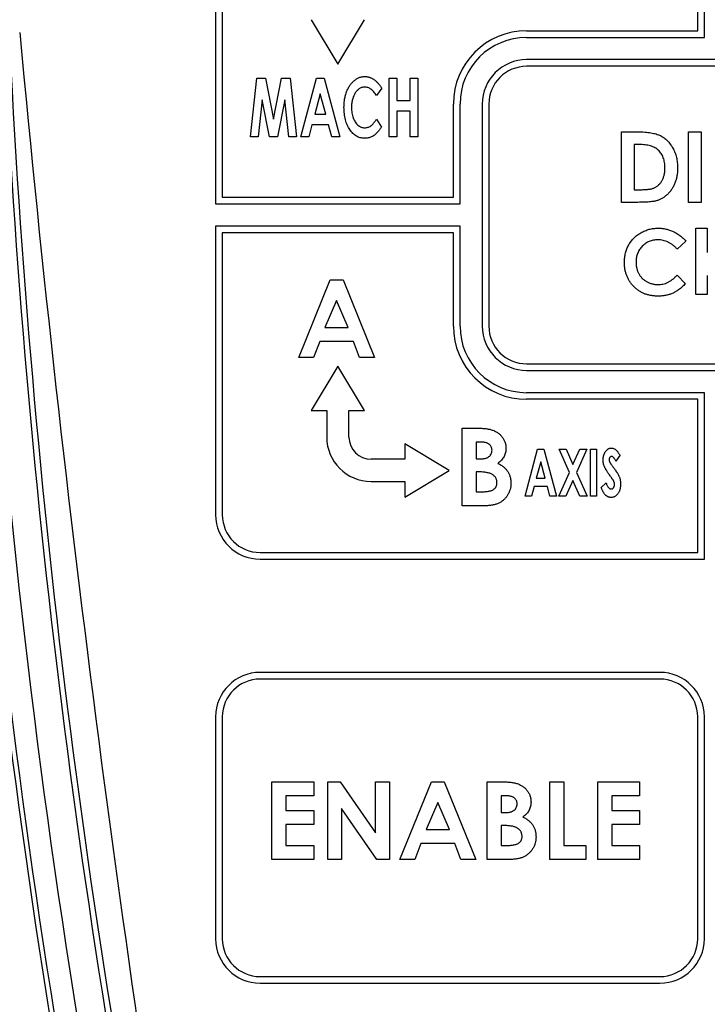
# Model space of a CAD drawing. Extents: x 32 to 513, y 12 to 458.
# Drawn here: x 84 to 115, y 301 to 345 of the extents above; entities that cross this region are included whole.
import ezdxf

# ---------------------------------------------------------------- set-up
doc = ezdxf.new("R2010")
doc.units = 0
doc.header["$LTSCALE"] = 20
doc.layers.get('0').update_dxf_attribs({"linetype": 'CONTINUOUS'})
doc.layers.add('MAIN0', color=7, linetype='CONTINUOUS')
doc.layers.add('MAIN1', color=7, linetype='CONTINUOUS')
doc.dimstyles.new('MAIN001', dxfattribs={"dimtxt": 4.65, "dimasz": 3, "dimexe": 3, "dimexo": 1.2, "dimgap": 0.09, "dimtad": 1, "dimdec": 3, "dimtxsty": 'STANDARD', "dimcen": 0.09, "dimaunit": 1, "dimazin": 3, "dimtfac": 0.903226, "dimtdec": 4, "dimtmove": 0, "dimatfit": 3, "dimtvp": 0.607527, "dimtolj": 1, "dimtzin": 0})

# ---------------------------------------------------------------- blocks, each defined once
blk = doc.blocks.new('_OPEN')
at = {"color": 0, "linetype": 'BYBLOCK'}
for p, q in [((-1, 0.166667), (0, 0)), ((0, 0), (-1, -0.166667)), ((0, 0), (-1, 0))]:
    blk.add_line(p, q, dxfattribs=at)
blk = doc.blocks.new('*D16')
at = {"layer": 'MAIN0', "color": 0, "linetype": 'BYBLOCK'}
for p, q in [((125.266, 426.311), (51.683, 426.311)), ((54.683, 423.311), (54.683, 226.811)), ((113.266, 223.811), (51.683, 223.811))]:
    blk.add_line(p, q, dxfattribs=at)
at = {"layer": 'MAIN0', "color": 0, "linetype": 'BYBLOCK', "xscale": 3, "yscale": 3, "zscale": 3}
for p, rotation in [((54.683, 426.311), 90), ((54.683, 223.811), 270)]:
    blk.add_blockref('_OPEN', p, dxfattribs=dict(at, rotation=rotation))
at = {"layer": 'MAIN0', "color": 0, "linetype": 'BYBLOCK', "insert": (51.858, 325.061), "char_height": 4.65, "attachment_point": 5, "rotation": 90}
blk.add_mtext('\\A1;202', dxfattribs=at)
blk = doc.blocks.new('*D17')
at = {"layer": 'MAIN0', "color": 0, "linetype": 'BYBLOCK'}
for p, q in [((118.489, 443.311), (34.545, 443.311)), ((37.545, 226.811), (37.545, 440.311)), ((113.266, 223.811), (34.545, 223.811))]:
    blk.add_line(p, q, dxfattribs=at)
at = {"layer": 'MAIN0', "color": 0, "linetype": 'BYBLOCK', "xscale": 3, "yscale": 3, "zscale": 3}
for p, rotation in [((37.545, 443.311), 90), ((37.545, 223.811), 270)]:
    blk.add_blockref('_OPEN', p, dxfattribs=dict(at, rotation=rotation))
at = {"layer": 'MAIN0', "color": 0, "linetype": 'BYBLOCK', "insert": (34.72, 333.561), "char_height": 4.65, "attachment_point": 5, "rotation": 90}
blk.add_mtext('\\A1;220', dxfattribs=at)

msp = doc.modelspace()

# ---------------------------------------------------------------- linework, layer by layer
at = {"layer": 'MAIN1', "color": 7, "linetype": 'CONTINUOUS'}
for p, q in [((114.6666, 344.4614), (114.6666, 351.3614)), ((114.9666, 344.1614), (114.9666, 351.6614)), ((92.9666, 349.6614), (92.9666, 336.6614)), ((93.2666, 349.6614), (93.2666, 336.9614)), ((97.2666, 344.9614), (98.4666, 342.9614)), ((98.4666, 342.9614), (99.6666, 344.9614)), ((106.9666, 344.4614), (114.6666, 344.4614)), ((106.9666, 344.1614), (114.9666, 344.1614)), ((123.9666, 343.1614), (106.9666, 343.1614)), ((123.9666, 342.8614), (106.9666, 342.8614)), ((94.5378, 339.6873), (94.8256, 342.3331)), ((94.8256, 342.3331), (95.212, 342.3331)), ((95.212, 342.3331), (95.5724, 340.4876)), ((95.5724, 340.4876), (95.9344, 342.3331)), ((95.9344, 342.3331), (96.3192, 342.3331)), ((96.3192, 342.3331), (96.607, 339.6873)), ((96.7936, 339.6873), (97.5017, 342.3331)), ((97.5017, 342.3331), (97.8499, 342.3331)), ((97.8499, 342.3331), (98.5575, 339.6873)), ((100.7793, 342.3331), (101.1185, 342.3331)), ((100.7793, 339.6873), (100.7793, 342.3331)), ((101.1185, 342.3331), (101.1185, 341.3155)), ((101.7291, 341.3155), (101.7291, 342.3331)), ((101.7291, 342.3331), (102.0683, 342.3331)), ((102.0683, 342.3331), (102.0683, 339.6873)), ((97.6755, 341.6234), (97.4238, 340.7049)), ((97.9268, 340.7049), (97.6755, 341.6234)), ((100.4401, 341.8741), (100.2079, 341.5413)), ((95.0636, 341.3584), (94.8818, 339.6873)), ((95.3896, 339.6873), (95.0636, 341.3584)), ((96.0812, 341.3584), (95.7537, 339.6873)), ((96.263, 339.6873), (96.0812, 341.3584)), ((101.1185, 341.3155), (101.7291, 341.3155)), ((103.6666, 336.9614), (103.6666, 341.1614)), ((103.9666, 336.6614), (103.9666, 341.1614)), ((104.9666, 341.1614), (104.9666, 331.1614)), ((105.2666, 341.1614), (105.2666, 331.1614)), ((97.4238, 340.7049), (97.9268, 340.7049)), ((101.7291, 340.8406), (101.1185, 340.8406)), ((101.1185, 340.8406), (101.1185, 339.6873)), ((101.7291, 339.6873), (101.7291, 340.8406)), ((97.2992, 340.23), (97.1572, 339.6873)), ((98.0513, 340.23), (97.2992, 340.23)), ((98.1934, 339.6873), (98.0513, 340.23)), ((100.2085, 340.4791), (100.4332, 340.1245)), ((111.2403, 339.9093), (111.9584, 339.9093)), ((111.2403, 336.7343), (111.2403, 339.9093)), ((114.2525, 339.9093), (114.8223, 339.9093)), ((114.2525, 336.7343), (114.2525, 339.9093)), ((114.8223, 339.9093), (114.8223, 336.7343)), ((94.8818, 339.6873), (94.5378, 339.6873)), ((95.7537, 339.6873), (95.3896, 339.6873)), ((96.607, 339.6873), (96.263, 339.6873)), ((97.1572, 339.6873), (96.7936, 339.6873)), ((98.5575, 339.6873), (98.1934, 339.6873)), ((101.1185, 339.6873), (100.7793, 339.6873)), ((102.0683, 339.6873), (101.7291, 339.6873)), ((112.0277, 339.3394), (111.8102, 339.3394)), ((111.8102, 339.3394), (111.8102, 337.3042)), ((111.8102, 337.3042), (112.1078, 337.3042)), ((92.9666, 336.6614), (103.9666, 336.6614)), ((93.2666, 336.9614), (103.6666, 336.9614)), ((111.9692, 336.7343), (111.2403, 336.7343)), ((114.8223, 336.7343), (114.2525, 336.7343)), ((92.9666, 335.6614), (92.9666, 322.6614)), ((103.9666, 335.6614), (92.9666, 335.6614)), ((103.6666, 335.3614), (93.2666, 335.3614)), ((93.2666, 335.3614), (93.2666, 322.6614)), ((103.6666, 331.1614), (103.6666, 335.3614)), ((103.9666, 331.1614), (103.9666, 335.6614)), ((114.5774, 335.57), (115.0997, 335.57)), ((114.5774, 332.585), (114.5774, 335.57)), ((115.0997, 335.57), (115.0997, 334.4815)), ((114.1296, 334.9905), (113.7466, 334.6244)), ((96.7068, 329.7462), (98.121, 333.2462)), ((98.121, 333.2462), (98.7036, 333.2462)), ((98.7036, 333.2462), (100.1171, 329.7462)), ((113.7466, 333.456), (114.1179, 333.066)), ((115.0997, 333.4321), (115.0997, 332.585)), ((98.4119, 332.3074), (97.8875, 331.0924)), ((98.9364, 331.0924), (98.4119, 332.3074)), ((115.0997, 332.585), (114.5774, 332.585)), ((97.8875, 331.0924), (98.9364, 331.0924)), ((97.6491, 330.4642), (97.3771, 329.7462)), ((99.1741, 330.4642), (97.6491, 330.4642)), ((99.4461, 329.7462), (99.1741, 330.4642)), ((97.3771, 329.7462), (96.7068, 329.7462)), ((100.1171, 329.7462), (99.4461, 329.7462)), ((98.4666, 329.3614), (97.2666, 327.3614)), ((99.6666, 327.3614), (98.4666, 329.3614)), ((106.9666, 329.4614), (123.9666, 329.4614)), ((106.9666, 329.1614), (123.9666, 329.1614)), ((114.9666, 328.1614), (106.9666, 328.1614)), ((114.6666, 327.8614), (106.9666, 327.8614)), ((114.6666, 320.9614), (114.6666, 327.8614)), ((114.9666, 320.6614), (114.9666, 328.1614)), ((97.2666, 327.3614), (97.9666, 327.3614)), ((97.9666, 327.3614), (97.9666, 326.1614)), ((98.9666, 327.3614), (99.6666, 327.3614)), ((98.9666, 326.1614), (98.9666, 327.3614)), ((104.061, 323.065), (104.061, 326.565)), ((104.061, 326.565), (104.6219, 326.565)), ((101.477, 325.8614), (101.477, 325.1614)), ((103.477, 324.6614), (101.477, 325.8614)), ((104.8862, 325.9368), (104.6892, 325.9368)), ((104.6892, 325.9368), (104.6892, 325.1739)), ((106.8948, 323.4957), (107.4613, 325.6124)), ((107.4613, 325.6124), (107.7399, 325.6124)), ((107.7399, 325.6124), (108.3059, 323.4957)), ((108.4285, 325.6124), (108.7516, 325.6124)), ((108.8911, 324.5685), (108.4285, 325.6124)), ((108.7516, 325.6124), (109.053, 324.9327)), ((109.053, 324.9327), (109.3549, 325.6124)), ((109.6784, 325.6124), (109.2146, 324.568)), ((109.3549, 325.6124), (109.6784, 325.6124)), ((109.8391, 325.6124), (110.1105, 325.6124)), ((109.8391, 323.4957), (109.8391, 325.6124)), ((110.1105, 325.6124), (110.1105, 323.4957)), ((101.477, 325.1614), (99.9666, 325.1614)), ((104.6892, 325.1739), (104.8561, 325.1739)), ((111.1689, 325.3296), (110.9865, 325.0696)), ((101.477, 323.4614), (103.477, 324.6614)), ((107.6004, 325.0446), (107.399, 324.3098)), ((107.8013, 324.3098), (107.6004, 325.0446)), ((104.8393, 324.5906), (104.6892, 324.5906)), ((104.6892, 324.5906), (104.6892, 323.6932)), ((107.399, 324.3098), (107.8013, 324.3098)), ((108.4145, 323.4957), (108.8911, 324.5685)), ((109.0526, 324.2042), (108.738, 323.4957)), ((109.3668, 323.4957), (109.0526, 324.2042)), ((109.2146, 324.568), (109.6899, 323.4957)), ((99.9666, 324.1614), (101.477, 324.1614)), ((101.477, 324.1614), (101.477, 323.4614)), ((107.2993, 323.9299), (107.1857, 323.4957)), ((107.901, 323.9299), (107.2993, 323.9299)), ((108.0146, 323.4957), (107.901, 323.9299)), ((110.3276, 323.8922), (110.5439, 324.0927)), ((104.6892, 323.6932), (104.8701, 323.6932)), ((107.1857, 323.4957), (106.8948, 323.4957)), ((108.3059, 323.4957), (108.0146, 323.4957)), ((108.738, 323.4957), (108.4145, 323.4957)), ((109.6899, 323.4957), (109.3668, 323.4957)), ((110.1105, 323.4957), (109.8391, 323.4957)), ((105.0454, 323.065), (104.061, 323.065)), ((94.9666, 320.9614), (114.6666, 320.9614)), ((94.9666, 320.6614), (114.9666, 320.6614)), ((112.9666, 315.5614), (94.9666, 315.5614)), ((112.9666, 315.2614), (94.9666, 315.2614)), ((92.9666, 313.5614), (92.9666, 303.5614)), ((93.2666, 313.5614), (93.2666, 303.5614)), ((114.6666, 303.5614), (114.6666, 313.5614)), ((114.9666, 303.5614), (114.9666, 313.5614)), ((95.4971, 310.6353), (97.3817, 310.6353)), ((95.4971, 307.1353), (95.4971, 310.6353)), ((97.3817, 310.6353), (97.3817, 310.007)), ((98.0099, 310.6353), (98.5757, 310.6353)), ((98.0099, 307.1353), (98.0099, 310.6353)), ((98.5757, 310.6353), (100.1638, 308.3321)), ((100.1638, 308.3321), (100.1638, 310.6353)), ((100.1638, 310.6353), (100.792, 310.6353)), ((100.792, 310.6353), (100.792, 307.1353)), ((101.2631, 307.1353), (102.6773, 310.6353)), ((102.6773, 310.6353), (103.2599, 310.6353)), ((103.2599, 310.6353), (104.6734, 307.1353)), ((105.1894, 307.1353), (105.1894, 310.6353)), ((105.1894, 310.6353), (105.7503, 310.6353)), ((108.0163, 310.6353), (108.6445, 310.6353)), ((108.0163, 307.1353), (108.0163, 310.6353)), ((108.6445, 310.6353), (108.6445, 307.7635)), ((110.1702, 310.6353), (112.0548, 310.6353)), ((110.1702, 307.1353), (110.1702, 310.6353)), ((112.0548, 310.6353), (112.0548, 310.007)), ((97.3817, 310.007), (96.1253, 310.007)), ((96.1253, 310.007), (96.1253, 309.334)), ((106.0146, 310.007), (105.8176, 310.007)), ((105.8176, 310.007), (105.8176, 309.2442)), ((112.0548, 310.007), (110.7984, 310.007)), ((110.7984, 310.007), (110.7984, 309.334)), ((102.9682, 309.6965), (102.4438, 308.4814)), ((103.4927, 308.4814), (102.9682, 309.6965)), ((96.1253, 309.334), (97.3817, 309.334)), ((97.3817, 309.334), (97.3817, 308.7058)), ((100.222, 307.1353), (98.6381, 309.4314)), ((98.6381, 309.4314), (98.6381, 307.1353)), ((105.8176, 309.2442), (105.9845, 309.2442)), ((110.7984, 309.334), (112.0548, 309.334)), ((112.0548, 309.334), (112.0548, 308.7058)), ((97.3817, 308.7058), (96.1253, 308.7058)), ((96.1253, 308.7058), (96.1253, 307.7635)), ((112.0548, 308.7058), (110.7984, 308.7058)), ((110.7984, 308.7058), (110.7984, 307.7635)), ((102.4438, 308.4814), (103.4927, 308.4814)), ((105.9676, 308.6609), (105.8176, 308.6609)), ((105.8176, 308.6609), (105.8176, 307.7635)), ((102.2054, 307.8532), (101.9334, 307.1353)), ((103.7304, 307.8532), (102.2054, 307.8532)), ((104.0024, 307.1353), (103.7304, 307.8532)), ((96.1253, 307.7635), (97.3817, 307.7635)), ((97.3817, 307.7635), (97.3817, 307.1353)), ((105.8176, 307.7635), (105.9985, 307.7635)), ((108.6445, 307.7635), (109.6317, 307.7635)), ((109.6317, 307.7635), (109.6317, 307.1353)), ((110.7984, 307.7635), (112.0548, 307.7635)), ((112.0548, 307.7635), (112.0548, 307.1353)), ((97.3817, 307.1353), (95.4971, 307.1353)), ((98.6381, 307.1353), (98.0099, 307.1353)), ((100.792, 307.1353), (100.222, 307.1353)), ((101.9334, 307.1353), (101.2631, 307.1353)), ((104.6734, 307.1353), (104.0024, 307.1353)), ((106.1738, 307.1353), (105.1894, 307.1353)), ((109.6317, 307.1353), (108.0163, 307.1353)), ((112.0548, 307.1353), (110.1702, 307.1353)), ((94.9666, 301.8614), (112.9666, 301.8614)), ((94.9666, 301.5614), (112.9666, 301.5614))]:
    msp.add_line(p, q, dxfattribs=at)
for centre, radius, start, end in [((952.7213, 425.1136), 872.3209, 185.3104176, 189.5279516), ((106.9666, 341.1614), 3.3, 90, 180), ((106.9666, 341.1614), 3, 90, 180), ((480.4664, 363.3112), 397.5, 182.82297, 192.00609), ((480.4664, 363.3112), 397.25, 182.82297, 192.00609), ((480.4664, 363.3112), 400, 182.82297, 192.646417), ((480.4664, 363.3112), 399.7853, 182.82297, 192.864972), ((480.4664, 363.3112), 398.7878, 182.82297, 193.497599), ((106.9666, 341.1614), 2, 90, 180), ((106.9666, 341.1614), 1.7, 90, 180), ((106.9666, 331.1614), 3.3, 180, 270), ((106.9666, 331.1614), 3, 180, 270), ((106.9666, 331.1614), 2, 180, 270), ((106.9666, 331.1614), 1.7, 180, 270), ((99.9666, 326.1614), 2, 180, 270), ((99.9666, 326.1614), 1, 180, 270), ((94.9666, 322.6614), 2, 180, 270), ((94.9666, 322.6614), 1.7, 180, 270), ((94.9666, 313.5614), 2, 90, 180), ((112.9666, 313.5614), 2, 0, 90), ((94.9666, 313.5614), 1.7, 90, 180), ((112.9666, 313.5614), 1.7, 0, 90), ((94.9666, 303.5614), 2, 180, 270), ((94.9666, 303.5614), 1.7, 180, 270), ((112.9666, 303.5614), 1.7, 270, 360), ((112.9666, 303.5614), 2, 270, 360), ((126.4664, 266.3112), 34.75, 23.97315, 156.02685)]:
    msp.add_arc(centre, radius, start, end, dxfattribs=at)
for points, knots in [([(98.744, 341.0144), (98.7442, 341.047), (98.7446, 341.1113), (98.751, 341.2063), (98.7595, 341.2986), (98.773, 341.3879), (98.7894, 341.4747), (98.8091, 341.5588), (98.8341, 341.6397), (98.8613, 341.7181), (98.8924, 341.7931), (98.9272, 341.8645), (98.9645, 341.9323), (99.0055, 341.9961), (99.0496, 342.0562), (99.0968, 342.1125), (99.1473, 342.1651), (99.2005, 342.2136), (99.2559, 342.2577), (99.3132, 342.2957), (99.3712, 342.3284), (99.4301, 342.3552), (99.4906, 342.3753), (99.5519, 342.3904), (99.6144, 342.3989), (99.6563, 342.4003), (99.6774, 342.401)], [0, 0, 0, 0, 0.02640774, 0.05228615, 0.07723144, 0.10174706, 0.12555703, 0.1490163, 0.17180545, 0.19431641, 0.21638249, 0.23775454, 0.25875923, 0.2792196, 0.29933948, 0.31920132, 0.33889082, 0.35849595, 0.37770261, 0.39632905, 0.4142535, 0.43172356, 0.44883153, 0.46595575, 0.48290166, 0.5, 0.5, 0.5, 0.5]), ([(99.6774, 342.401), (99.6954, 342.4006), (99.7313, 342.3998), (99.7848, 342.393), (99.8379, 342.3827), (99.8901, 342.367), (99.9422, 342.348), (99.9933, 342.3238), (100.0446, 342.2964), (100.0946, 342.2639), (100.144, 342.228), (100.1915, 342.1882), (100.2375, 342.1449), (100.2817, 342.0979), (100.3244, 342.0475), (100.3645, 341.9929), (100.4041, 341.9355), (100.428, 341.8948), (100.4401, 341.8741)], [0, 0, 0, 0, 0.02786106, 0.05535065, 0.08318496, 0.11134125, 0.13958075, 0.16876596, 0.19856498, 0.22937916, 0.26082392, 0.29279961, 0.32504442, 0.3584467, 0.39234488, 0.42706274, 0.4630212, 0.5, 0.5, 0.5, 0.5]), ([(99.6753, 341.9261), (99.6549, 341.9252), (99.6145, 341.9235), (99.5551, 341.9111), (99.4984, 341.89), (99.4438, 341.8612), (99.3922, 341.8236), (99.3431, 341.778), (99.2965, 341.7242), (99.2531, 341.6629), (99.2128, 341.5962), (99.1788, 341.5242), (99.1486, 341.449), (99.1252, 341.3695), (99.1057, 341.2866), (99.0929, 341.1996), (99.0847, 341.1088), (99.0837, 341.047), (99.0832, 341.0155)], [0, 0, 0, 0, 0.02550042, 0.0505761, 0.07556088, 0.10109103, 0.127552, 0.1552596, 0.18489241, 0.21644464, 0.2491842, 0.28232854, 0.3160945, 0.3505249, 0.38594033, 0.42263756, 0.46060941, 0.5, 0.5, 0.5, 0.5]), ([(100.2079, 341.5413), (100.1885, 341.5716), (100.151, 341.6301), (100.0891, 341.7089), (100.0244, 341.7751), (99.959, 341.8305), (99.8908, 341.8731), (99.8209, 341.9037), (99.7487, 341.9229), (99.6998, 341.925), (99.6753, 341.9261)], [0, 0, 0, 0, 0.0787321, 0.15149796, 0.21832142, 0.28049511, 0.33818216, 0.39328409, 0.44660511, 0.5, 0.5, 0.5, 0.5]), ([(99.6726, 339.6194), (99.6393, 339.6207), (99.5737, 339.6233), (99.4774, 339.6415), (99.386, 339.6726), (99.2994, 339.7159), (99.2177, 339.7719), (99.1405, 339.8397), (99.0682, 339.9199), (99.0015, 340.0114), (98.9408, 340.1121), (98.8884, 340.2211), (98.8431, 340.3364), (98.8076, 340.4592), (98.7786, 340.5881), (98.7589, 340.7242), (98.7464, 340.867), (98.7448, 340.9646), (98.744, 341.0144)], [0, 0, 0, 0, 0.02682404, 0.05290769, 0.07861908, 0.1044092, 0.13075159, 0.15819804, 0.18702866, 0.21758744, 0.24933335, 0.28162102, 0.31493845, 0.3490898, 0.38453493, 0.4213865, 0.45982951, 0.5, 0.5, 0.5, 0.5]), ([(99.0832, 341.0155), (99.0841, 340.972), (99.0858, 340.8872), (99.1005, 340.764), (99.1233, 340.648), (99.1565, 340.5404), (99.1983, 340.4419), (99.2479, 340.3539), (99.3058, 340.277), (99.3706, 340.2116), (99.4419, 340.1593), (99.5182, 340.122), (99.5983, 340.0985), (99.6534, 340.0957), (99.6811, 340.0943)], [0, 0, 0, 0, 0.05365185, 0.10455779, 0.15281563, 0.1993496, 0.24319301, 0.28458135, 0.32363841, 0.36155063, 0.3979093, 0.43212276, 0.46586298, 0.5, 0.5, 0.5, 0.5]), ([(99.6811, 340.0943), (99.7049, 340.0954), (99.7517, 340.0974), (99.8202, 340.1134), (99.8852, 340.1395), (99.9365, 340.17), (99.9766, 340.2002), (100.0075, 340.2278), (100.0395, 340.2591), (100.0717, 340.295), (100.1053, 340.3346), (100.1388, 340.3793), (100.1741, 340.4274), (100.1968, 340.4615), (100.2085, 340.4791)], [0, 0, 0, 0, 0.05208144, 0.10257233, 0.15352969, 0.20531172, 0.23298573, 0.26346763, 0.29608279, 0.33120192, 0.36916592, 0.41009657, 0.45366723, 0.5, 0.5, 0.5, 0.5]), ([(100.4332, 340.1245), (100.4172, 340.1017), (100.3862, 340.0573), (100.3393, 339.9938), (100.2917, 339.9368), (100.2461, 339.8841), (100.2005, 339.8375), (100.1556, 339.7962), (100.1115, 339.7602), (100.0536, 339.7199), (99.9784, 339.679), (99.8819, 339.6445), (99.7792, 339.6232), (99.7086, 339.6207), (99.6726, 339.6194)], [0, 0, 0, 0, 0.04373241, 0.08489769, 0.12366572, 0.16017573, 0.19426164, 0.22582861, 0.25576734, 0.28343197, 0.33636029, 0.38937553, 0.44364964, 0.5, 0.5, 0.5, 0.5]), ([(111.9584, 339.9093), (112.0143, 339.9089), (112.1226, 339.9082), (112.2793, 339.8996), (112.4251, 339.8865), (112.56, 339.8685), (112.6837, 339.8446), (112.7961, 339.8147), (112.8975, 339.7802), (112.989, 339.7395), (113.0726, 339.6921), (113.152, 339.6393), (113.227, 339.5792), (113.2987, 339.5129), (113.3661, 339.4392), (113.4304, 339.3593), (113.49, 339.2721), (113.5467, 339.1797), (113.598, 339.0817), (113.6427, 338.9788), (113.6802, 338.8719), (113.7107, 338.7607), (113.7349, 338.6456), (113.7519, 338.5264), (113.7624, 338.4032), (113.7635, 338.3197), (113.764, 338.2773)], [0, 0, 0, 0, 0.03007408, 0.05813354, 0.08432698, 0.10869948, 0.13121676, 0.15196635, 0.17112998, 0.18872067, 0.20570305, 0.22269918, 0.23988319, 0.25729224, 0.27510683, 0.29350045, 0.31233149, 0.33180773, 0.35172821, 0.37172508, 0.39200669, 0.41256627, 0.43363233, 0.45515324, 0.4772121, 0.5, 0.5, 0.5, 0.5]), ([(112.8946, 339.085), (112.871, 339.1057), (112.8227, 339.1479), (112.7381, 339.1985), (112.6447, 339.2429), (112.5407, 339.2782), (112.4268, 339.306), (112.3025, 339.3253), (112.1685, 339.3376), (112.0756, 339.3388), (112.0277, 339.3394)], [0, 0, 0, 0, 0.05083174, 0.10381807, 0.15937228, 0.21833997, 0.28175332, 0.3493406, 0.42222328, 0.5, 0.5, 0.5, 0.5]), ([(113.1941, 338.2875), (113.1934, 338.3291), (113.1919, 338.4102), (113.1776, 338.5283), (113.1544, 338.6395), (113.1212, 338.7435), (113.0794, 338.8404), (113.0271, 338.9295), (112.9665, 339.0122), (112.9185, 339.0608), (112.8946, 339.085)], [0, 0, 0, 0, 0.07113834, 0.13871426, 0.20323858, 0.26529754, 0.32507146, 0.38342535, 0.44175105, 0.5, 0.5, 0.5, 0.5]), ([(113.764, 338.2773), (113.7626, 338.2174), (113.7598, 338.0996), (113.7363, 337.9267), (113.6983, 337.7609), (113.6449, 337.6036), (113.5786, 337.4561), (113.4995, 337.3211), (113.4086, 337.1993), (113.3071, 337.0913), (113.1971, 336.9984), (113.0829, 336.9189), (112.9632, 336.8562), (112.8578, 336.8164), (112.7663, 336.7917), (112.686, 336.7771), (112.5948, 336.7637), (112.4919, 336.7533), (112.3776, 336.7441), (112.2516, 336.7391), (112.1142, 336.7349), (112.0188, 336.7345), (111.9692, 336.7343)], [0, 0, 0, 0, 0.03288647, 0.06473895, 0.09571504, 0.12622283, 0.15589348, 0.18440877, 0.21204576, 0.23924605, 0.26569687, 0.29100199, 0.31560064, 0.3397515, 0.35278069, 0.36761086, 0.38456624, 0.40342916, 0.42446489, 0.44755833, 0.4727349, 0.5, 0.5, 0.5, 0.5]), ([(112.1078, 337.3042), (112.1432, 337.3042), (112.2114, 337.3044), (112.3097, 337.3103), (112.4006, 337.3163), (112.4839, 337.3276), (112.5602, 337.3402), (112.6283, 337.3578), (112.6898, 337.3762), (112.7438, 337.3997), (112.7933, 337.4261), (112.8392, 337.4571), (112.8834, 337.4915), (112.9252, 337.5303), (112.9647, 337.573), (113.0018, 337.6199), (113.0369, 337.6708), (113.069, 337.7259), (113.0984, 337.7847), (113.1245, 337.8466), (113.1461, 337.9122), (113.1641, 337.9808), (113.1769, 338.0529), (113.1875, 338.1282), (113.193, 338.2068), (113.1938, 338.2603), (113.1941, 338.2875)], [0, 0, 0, 0, 0.03130732, 0.06021441, 0.08709974, 0.11186233, 0.13451423, 0.1553825, 0.17405763, 0.19118906, 0.20737658, 0.22359772, 0.24002229, 0.25686932, 0.27398125, 0.29145891, 0.30965755, 0.32856177, 0.34784329, 0.36775686, 0.3879116, 0.40882613, 0.43037129, 0.45269346, 0.4759991, 0.5, 0.5, 0.5, 0.5]), ([(111.3684, 334.0449), (111.3689, 334.0806), (111.3699, 334.1516), (111.3798, 334.256), (111.3938, 334.3579), (111.4158, 334.456), (111.4425, 334.5518), (111.4756, 334.6441), (111.5151, 334.7334), (111.5598, 334.8196), (111.6104, 334.9023), (111.6668, 334.9807), (111.7278, 335.0555), (111.7947, 335.1256), (111.8665, 335.1916), (111.9436, 335.2533), (112.0256, 335.3115), (112.1126, 335.3646), (112.2029, 335.4127), (112.2955, 335.4551), (112.39, 335.4905), (112.4861, 335.5199), (112.5842, 335.5419), (112.6836, 335.5585), (112.7852, 335.5677), (112.8534, 335.5693), (112.8878, 335.57)], [0, 0, 0, 0, 0.02233167, 0.0442559, 0.0654628, 0.08645202, 0.10700006, 0.12749251, 0.14764564, 0.16788622, 0.18809041, 0.2080892, 0.22817503, 0.24825608, 0.26852029, 0.28905937, 0.30986228, 0.33121099, 0.35264948, 0.373715, 0.39471649, 0.41563371, 0.43641255, 0.45743506, 0.4785135, 0.5, 0.5, 0.5, 0.5]), ([(112.8878, 335.57), (112.9171, 335.5696), (112.9755, 335.5687), (113.0625, 335.5614), (113.1488, 335.55), (113.2341, 335.5327), (113.319, 335.5122), (113.4024, 335.4853), (113.4856, 335.4554), (113.5673, 335.4196), (113.6476, 335.3805), (113.7246, 335.3361), (113.7997, 335.2893), (113.8711, 335.2371), (113.9402, 335.1816), (114.0067, 335.1223), (114.0699, 335.0584), (114.1096, 335.0133), (114.1296, 334.9905)], [0, 0, 0, 0, 0.03113789, 0.06195203, 0.09253362, 0.12342008, 0.15421766, 0.18512063, 0.21629329, 0.24796229, 0.27967554, 0.31097133, 0.34219643, 0.3734929, 0.40472073, 0.43625392, 0.46788465, 0.5, 0.5, 0.5, 0.5]), ([(112.8674, 335.0477), (112.8337, 335.0467), (112.7673, 335.0449), (112.6697, 335.0314), (112.5764, 335.0085), (112.4871, 334.9769), (112.4019, 334.936), (112.3207, 334.8859), (112.2437, 334.8269), (112.1719, 334.7595), (112.1063, 334.6858), (112.0483, 334.6072), (111.9997, 334.5238), (111.9598, 334.4365), (111.9287, 334.3449), (111.9065, 334.249), (111.8937, 334.1488), (111.8918, 334.0807), (111.8908, 334.046)], [0, 0, 0, 0, 0.03235726, 0.06385348, 0.09444108, 0.12457915, 0.15483051, 0.18511244, 0.21616611, 0.24789093, 0.27965204, 0.31093028, 0.34166077, 0.37226149, 0.40304419, 0.43449716, 0.46670953, 0.5, 0.5, 0.5, 0.5]), ([(113.7466, 334.6244), (113.7141, 334.658), (113.6506, 334.7236), (113.5483, 334.8105), (113.442, 334.8829), (113.3336, 334.9439), (113.2212, 334.99), (113.1062, 335.0236), (112.9878, 335.0441), (112.9077, 335.0465), (112.8674, 335.0477)], [0, 0, 0, 0, 0.06970322, 0.13615222, 0.19976267, 0.26140544, 0.32133136, 0.38051131, 0.4399004, 0.5, 0.5, 0.5, 0.5]), ([(112.8796, 332.5104), (112.8253, 332.5117), (112.7191, 332.5145), (112.5635, 332.5345), (112.4156, 332.5681), (112.2752, 332.6157), (112.1422, 332.6765), (112.0167, 332.751), (111.899, 332.839), (111.7899, 332.9395), (111.6912, 333.0505), (111.604, 333.1697), (111.5318, 333.2977), (111.4719, 333.4326), (111.4251, 333.5749), (111.3921, 333.7249), (111.3718, 333.8824), (111.3696, 333.99), (111.3684, 334.0449)], [0, 0, 0, 0, 0.03368812, 0.06591829, 0.09723053, 0.12767298, 0.15779417, 0.18781373, 0.21806893, 0.24888931, 0.27973518, 0.31013888, 0.34039384, 0.37074581, 0.40160772, 0.43324638, 0.46595522, 0.5, 0.5, 0.5, 0.5]), ([(111.8908, 334.046), (111.8911, 334.0217), (111.8916, 333.9738), (111.8977, 333.903), (111.9074, 333.8342), (111.9215, 333.7677), (111.9392, 333.7033), (111.9599, 333.6405), (111.9858, 333.5802), (112.0146, 333.5216), (112.0482, 333.4664), (112.0843, 333.4138), (112.1235, 333.364), (112.1659, 333.3172), (112.2123, 333.2742), (112.2614, 333.2336), (112.314, 333.1965), (112.369, 333.162), (112.427, 333.132), (112.4863, 333.1048), (112.5478, 333.0827), (112.6108, 333.0649), (112.6751, 333.0498), (112.7412, 333.0405), (112.8087, 333.0334), (112.8543, 333.033), (112.8773, 333.0327)], [0, 0, 0, 0, 0.02299293, 0.04531953, 0.06724264, 0.08866568, 0.10963242, 0.1303925, 0.15115829, 0.17171786, 0.19209074, 0.21218787, 0.23209056, 0.25200599, 0.27191123, 0.29190123, 0.31220927, 0.33277378, 0.35333747, 0.37391349, 0.39444756, 0.41510968, 0.43585347, 0.45686693, 0.47829391, 0.5, 0.5, 0.5, 0.5]), ([(112.8773, 333.0327), (112.9162, 333.0339), (112.9927, 333.0361), (113.1049, 333.0534), (113.2119, 333.0818), (113.2974, 333.1155), (113.3643, 333.1486), (113.4153, 333.1793), (113.468, 333.2137), (113.5216, 333.253), (113.5766, 333.2967), (113.6322, 333.3459), (113.6896, 333.3988), (113.7273, 333.4366), (113.7466, 333.456)], [0, 0, 0, 0, 0.05852421, 0.11498486, 0.17035175, 0.22467757, 0.25277826, 0.28265133, 0.31410248, 0.3473645, 0.38250942, 0.4197901, 0.4588749, 0.5, 0.5, 0.5, 0.5]), ([(114.1179, 333.066), (114.0918, 333.0408), (114.0409, 332.9916), (113.964, 332.9217), (113.8872, 332.859), (113.8124, 332.801), (113.7383, 332.7495), (113.665, 332.7045), (113.5932, 332.6648), (113.5215, 332.631), (113.4494, 332.6023), (113.3752, 332.5777), (113.2987, 332.5568), (113.2195, 332.5399), (113.1382, 332.5264), (113.0541, 332.5173), (112.9677, 332.5112), (112.9092, 332.5106), (112.8796, 332.5104)], [0, 0, 0, 0, 0.03889147, 0.07590783, 0.11126992, 0.14513877, 0.1773203, 0.20789888, 0.2373545, 0.26521305, 0.29278987, 0.32045308, 0.34895055, 0.37771016, 0.40726063, 0.43723092, 0.46833486, 0.5, 0.5, 0.5, 0.5]), ([(104.6219, 326.565), (104.6612, 326.565), (104.7372, 326.565), (104.8468, 326.5611), (104.9484, 326.5561), (105.0418, 326.5506), (105.1271, 326.541), (105.2041, 326.5309), (105.273, 326.5187), (105.3156, 326.5077), (105.3357, 326.5026)], [0, 0, 0, 0, 0.08199787, 0.15866432, 0.22902995, 0.2945792, 0.353976, 0.408161, 0.45679236, 0.5, 0.5, 0.5, 0.5]), ([(105.3357, 326.5026), (105.362, 326.4953), (105.4136, 326.481), (105.4876, 326.4523), (105.5578, 326.4203), (105.6241, 326.3838), (105.6861, 326.3423), (105.7435, 326.2956), (105.7977, 326.2455), (105.8467, 326.1906), (105.891, 326.1325), (105.9294, 326.0714), (105.9628, 326.0081), (105.9896, 325.9419), (106.0097, 325.873), (106.0245, 325.8017), (106.034, 325.7279), (106.0349, 325.6776), (106.0354, 325.6521)], [0, 0, 0, 0, 0.03437488, 0.06745456, 0.09986054, 0.13148684, 0.16267851, 0.19366807, 0.22470374, 0.25555876, 0.28623629, 0.31653859, 0.3464305, 0.37628035, 0.40636879, 0.43673966, 0.46788823, 0.5, 0.5, 0.5, 0.5]), ([(104.8561, 325.1739), (104.8788, 325.1741), (104.9225, 325.1745), (104.9858, 325.1794), (105.0446, 325.1878), (105.0987, 325.1995), (105.1487, 325.2144), (105.1942, 325.2323), (105.235, 325.2541), (105.2825, 325.2866), (105.3326, 325.3344), (105.3768, 325.4035), (105.4028, 325.483), (105.4057, 325.539), (105.4072, 325.568)], [0, 0, 0, 0, 0.04438811, 0.08568857, 0.12405691, 0.16058059, 0.19401657, 0.22604569, 0.25613385, 0.28443312, 0.338468, 0.39050586, 0.44345882, 0.5, 0.5, 0.5, 0.5]), ([(105.4072, 325.568), (105.406, 325.5951), (105.4037, 325.6475), (105.3775, 325.7211), (105.3368, 325.7863), (105.2888, 325.8309), (105.2436, 325.8614), (105.2049, 325.8815), (105.1624, 325.8994), (105.1153, 325.9132), (105.0639, 325.9235), (105.0084, 325.9311), (104.9487, 325.9362), (104.9075, 325.9366), (104.8862, 325.9368)], [0, 0, 0, 0, 0.05616593, 0.10859458, 0.16038819, 0.21472306, 0.24344476, 0.27367408, 0.3052758, 0.33927021, 0.37550288, 0.41428167, 0.4557469, 0.5, 0.5, 0.5, 0.5]), ([(106.0354, 325.6521), (106.0342, 325.6193), (106.0318, 325.5548), (106.0168, 325.4601), (105.9885, 325.3706), (105.9516, 325.2846), (105.9013, 325.2025), (105.8375, 325.1242), (105.7612, 325.0475), (105.7026, 325.0015), (105.6722, 324.9776)], [0, 0, 0, 0, 0.06163478, 0.12132049, 0.17971369, 0.23777511, 0.29694884, 0.3601008, 0.42723266, 0.5, 0.5, 0.5, 0.5]), ([(110.409, 325.1299), (110.4093, 325.148), (110.4099, 325.1835), (110.4154, 325.2359), (110.423, 325.2865), (110.4352, 325.3348), (110.4498, 325.3815), (110.4687, 325.4258), (110.4902, 325.4685), (110.5151, 325.5085), (110.5424, 325.545), (110.5711, 325.5777), (110.6019, 325.605), (110.6342, 325.6278), (110.6684, 325.6453), (110.704, 325.6578), (110.7411, 325.6651), (110.7664, 325.6661), (110.7792, 325.6667)], [0, 0, 0, 0, 0.03770574, 0.07409287, 0.10957411, 0.14413701, 0.17784405, 0.21136412, 0.24441538, 0.27734182, 0.30931724, 0.33934357, 0.36770705, 0.39498776, 0.42145558, 0.4473422, 0.47344226, 0.5, 0.5, 0.5, 0.5]), ([(110.7792, 325.6667), (110.796, 325.6657), (110.8295, 325.6639), (110.8788, 325.6494), (110.9268, 325.6267), (110.9651, 325.6001), (110.9952, 325.5737), (111.0189, 325.5501), (111.0424, 325.5222), (111.0673, 325.4913), (111.092, 325.456), (111.1176, 325.4174), (111.1434, 325.3749), (111.1602, 325.345), (111.1689, 325.3296)], [0, 0, 0, 0, 0.046427, 0.09281266, 0.1413534, 0.19318603, 0.22123111, 0.25225618, 0.28586693, 0.3223923, 0.36228552, 0.40498634, 0.45087471, 0.5, 0.5, 0.5, 0.5]), ([(110.747, 324.387), (110.7299, 324.4098), (110.6971, 324.4539), (110.6508, 324.5184), (110.6091, 324.579), (110.5723, 324.6357), (110.5399, 324.6881), (110.5127, 324.7368), (110.4895, 324.781), (110.466, 324.8346), (110.4433, 324.899), (110.4237, 324.976), (110.4112, 325.053), (110.4097, 325.1044), (110.409, 325.1299)], [0, 0, 0, 0, 0.05137708, 0.09904346, 0.14322239, 0.18393735, 0.2210009, 0.25431803, 0.28440776, 0.31087824, 0.35980328, 0.40739603, 0.45407111, 0.5, 0.5, 0.5, 0.5]), ([(110.7906, 325.2867), (110.7829, 325.2863), (110.7676, 325.2854), (110.7459, 325.277), (110.7268, 325.2628), (110.7106, 325.2441), (110.6974, 325.2224), (110.6871, 325.199), (110.6819, 325.1739), (110.6809, 325.1567), (110.6804, 325.1481)], [0, 0, 0, 0, 0.05875109, 0.11658955, 0.1754202, 0.23899829, 0.30502136, 0.368489, 0.43381773, 0.5, 0.5, 0.5, 0.5]), ([(110.6804, 325.1481), (110.6813, 325.1305), (110.6831, 325.0955), (110.696, 325.0629), (110.7024, 325.0468)], [0, 0, 0, 0, 0.05265076, 0.10511085, 0.10511085, 0.10511085, 0.10511085]), ([(110.9865, 325.0696), (110.9787, 325.0867), (110.9638, 325.119), (110.9396, 325.1632), (110.9157, 325.201), (110.8911, 325.2317), (110.8665, 325.256), (110.8417, 325.2734), (110.8164, 325.2847), (110.7991, 325.2861), (110.7906, 325.2867)], [0, 0, 0, 0, 0.09198375, 0.17409844, 0.24669385, 0.31070908, 0.36653138, 0.4153142, 0.45877514, 0.5, 0.5, 0.5, 0.5]), ([(105.6722, 324.9776), (105.6969, 324.965), (105.7453, 324.9403), (105.8139, 324.8997), (105.8775, 324.8565), (105.9363, 324.8117), (105.9891, 324.7631), (106.038, 324.7138), (106.0806, 324.6608), (106.1187, 324.6061), (106.1519, 324.5488), (106.1807, 324.489), (106.2051, 324.4266), (106.2257, 324.3618), (106.2411, 324.2945), (106.2511, 324.2246), (106.2588, 324.1523), (106.2594, 324.1031), (106.2597, 324.0781)], [0, 0, 0, 0, 0.03639559, 0.07136168, 0.10474563, 0.13735816, 0.16844319, 0.1988428, 0.22852687, 0.2576563, 0.2864111, 0.315388, 0.34475275, 0.37437164, 0.40461266, 0.43535766, 0.46713262, 0.5, 0.5, 0.5, 0.5]), ([(110.7024, 325.0468), (110.7054, 325.0406), (110.7123, 325.0266), (110.7266, 325.0044), (110.743, 324.9766), (110.7647, 324.9452), (110.789, 324.9085), (110.8178, 324.8678), (110.8497, 324.8221), (110.8727, 324.7903), (110.8848, 324.7737)], [0, 0, 0, 0, 0.03116367, 0.0711085, 0.12035089, 0.17850801, 0.24543439, 0.32096634, 0.40617121, 0.5, 0.5, 0.5, 0.5]), ([(110.8848, 324.7737), (110.8961, 324.7583), (110.9176, 324.7291), (110.9477, 324.6873), (110.9748, 324.6502), (110.9983, 324.6176), (111.0176, 324.589), (111.0344, 324.5655), (111.047, 324.5459), (111.0542, 324.5344), (111.0573, 324.5295)], [0, 0, 0, 0, 0.09583285, 0.18160754, 0.25873167, 0.32580085, 0.38340461, 0.43177366, 0.4706988, 0.5, 0.5, 0.5, 0.5]), ([(105.6315, 324.1026), (105.631, 324.1211), (105.63, 324.1571), (105.6216, 324.2098), (105.6064, 324.2589), (105.5872, 324.3058), (105.5606, 324.3488), (105.5289, 324.3893), (105.4906, 324.4261), (105.4476, 324.4612), (105.3974, 324.492), (105.34, 324.5187), (105.2751, 324.5411), (105.2025, 324.5588), (105.1225, 324.5739), (105.0346, 324.5829), (104.9394, 324.5896), (104.8734, 324.5903), (104.8393, 324.5906)], [0, 0, 0, 0, 0.02641317, 0.05144576, 0.07584907, 0.09978879, 0.12361179, 0.14786156, 0.17312691, 0.19925359, 0.22714509, 0.25702079, 0.28954636, 0.32501857, 0.3637255, 0.405726, 0.45123794, 0.5, 0.5, 0.5, 0.5]), ([(110.9246, 324.0219), (110.9242, 324.0339), (110.9232, 324.0582), (110.9173, 324.0945), (110.9063, 324.1306), (110.8943, 324.1609), (110.8819, 324.1863), (110.8699, 324.2079), (110.8556, 324.232), (110.8383, 324.2581), (110.8194, 324.2873), (110.7973, 324.3183), (110.7731, 324.352), (110.7559, 324.375), (110.747, 324.387)], [0, 0, 0, 0, 0.04366207, 0.08783604, 0.13326891, 0.18021324, 0.2058986, 0.23573282, 0.26976645, 0.3076015, 0.3494147, 0.39579269, 0.44574648, 0.5, 0.5, 0.5, 0.5]), ([(111.0573, 324.5295), (111.0694, 324.5091), (111.0928, 324.4696), (111.1217, 324.4091), (111.1466, 324.3505), (111.1647, 324.292), (111.1791, 324.2333), (111.1887, 324.1724), (111.1947, 324.1091), (111.1956, 324.0659), (111.196, 324.044)], [0, 0, 0, 0, 0.06918801, 0.13456688, 0.19639757, 0.25546508, 0.31382136, 0.3733919, 0.43577896, 0.5, 0.5, 0.5, 0.5]), ([(104.8701, 323.6932), (104.9059, 323.6934), (104.9746, 323.6938), (105.0731, 323.6985), (105.1627, 323.7071), (105.2431, 323.7177), (105.3144, 323.7322), (105.3764, 323.7506), (105.43, 323.7708), (105.4748, 323.7958), (105.5115, 323.8249), (105.5445, 323.8547), (105.5714, 323.889), (105.5928, 323.9263), (105.6112, 323.9659), (105.6223, 324.0092), (105.6308, 324.0549), (105.6313, 324.0865), (105.6315, 324.1026)], [0, 0, 0, 0, 0.05478371, 0.10532852, 0.15100123, 0.19257161, 0.22950631, 0.2623596, 0.29161332, 0.31710416, 0.34059286, 0.36313757, 0.38505667, 0.40704, 0.42899708, 0.45166936, 0.47527239, 0.5, 0.5, 0.5, 0.5]), ([(106.2597, 324.0781), (106.2578, 324.0303), (106.2539, 323.9359), (106.2254, 323.7974), (106.1761, 323.6661), (106.1098, 323.5425), (106.0282, 323.4302), (105.9343, 323.3318), (105.8292, 323.2485), (105.7322, 323.1923), (105.6483, 323.1546), (105.5789, 323.1313), (105.5042, 323.1096), (105.4231, 323.0945), (105.3369, 323.0806), (105.2449, 323.072), (105.1471, 323.0662), (105.08, 323.0654), (105.0454, 323.065)], [0, 0, 0, 0, 0.04012944, 0.07919529, 0.11812881, 0.15755238, 0.19661084, 0.23436564, 0.27139063, 0.30885408, 0.3281826, 0.34853984, 0.37034847, 0.39336433, 0.41778955, 0.44362475, 0.47094883, 0.5, 0.5, 0.5, 0.5]), ([(110.772, 323.4414), (110.7598, 323.4417), (110.7359, 323.4424), (110.7007, 323.4477), (110.6667, 323.4561), (110.6338, 323.4682), (110.602, 323.4833), (110.5716, 323.5023), (110.5423, 323.5244), (110.5142, 323.55), (110.4874, 323.5795), (110.4616, 323.6127), (110.4365, 323.6496), (110.4129, 323.6908), (110.3895, 323.7353), (110.3681, 323.7843), (110.3466, 323.8365), (110.3341, 323.8733), (110.3276, 323.8922)], [0, 0, 0, 0, 0.02684598, 0.05268802, 0.07840181, 0.10395057, 0.12989213, 0.15593842, 0.18288022, 0.21069393, 0.23982918, 0.2707062, 0.30348498, 0.33814112, 0.37537914, 0.41432239, 0.45601381, 0.5, 0.5, 0.5, 0.5]), ([(110.5439, 324.0927), (110.552, 324.0714), (110.5673, 324.0312), (110.5925, 323.9757), (110.6191, 323.9288), (110.6466, 323.8902), (110.675, 323.8596), (110.7049, 323.838), (110.736, 323.8238), (110.7576, 323.8222), (110.7682, 323.8214)], [0, 0, 0, 0, 0.09191559, 0.1735622, 0.24584844, 0.30915587, 0.36441079, 0.41346509, 0.45741834, 0.5, 0.5, 0.5, 0.5]), ([(110.7682, 323.8214), (110.7789, 323.8221), (110.8001, 323.8234), (110.8301, 323.8357), (110.8573, 323.855), (110.8802, 323.8819), (110.9002, 323.9127), (110.9141, 323.9471), (110.923, 323.9837), (110.9241, 324.009), (110.9246, 324.0219)], [0, 0, 0, 0, 0.05698894, 0.11288881, 0.17024609, 0.23383871, 0.29997603, 0.36526451, 0.43114315, 0.5, 0.5, 0.5, 0.5]), ([(111.196, 324.044), (111.1957, 324.0226), (111.1952, 323.9808), (111.1895, 323.9195), (111.1803, 323.8611), (111.1676, 323.8055), (111.151, 323.7528), (111.1308, 323.7028), (111.1068, 323.6557), (111.0796, 323.6119), (111.0491, 323.5722), (111.0165, 323.537), (110.9812, 323.5077), (110.9438, 323.4835), (110.904, 323.4647), (110.862, 323.4511), (110.8177, 323.4427), (110.7874, 323.4419), (110.772, 323.4414)], [0, 0, 0, 0, 0.03902426, 0.07637769, 0.11247994, 0.14694789, 0.18053017, 0.21344093, 0.24532993, 0.2770142, 0.3076042, 0.33666463, 0.36454949, 0.39127947, 0.41785922, 0.44473861, 0.47179742, 0.5, 0.5, 0.5, 0.5]), ([(105.7503, 310.6353), (105.7896, 310.6353), (105.8655, 310.6353), (105.9752, 310.6314), (106.0768, 310.6264), (106.1702, 310.6209), (106.2555, 310.6113), (106.3325, 310.6012), (106.4014, 310.5889), (106.444, 310.578), (106.464, 310.5729)], [0, 0, 0, 0, 0.08199787, 0.15866432, 0.22902995, 0.2945792, 0.353976, 0.408161, 0.45679236, 0.5, 0.5, 0.5, 0.5]), ([(106.464, 310.5729), (106.4904, 310.5656), (106.542, 310.5513), (106.616, 310.5226), (106.6862, 310.4906), (106.7525, 310.4541), (106.8145, 310.4126), (106.8719, 310.3659), (106.9261, 310.3158), (106.9751, 310.2609), (107.0194, 310.2028), (107.0578, 310.1417), (107.0912, 310.0784), (107.118, 310.0122), (107.1381, 309.9433), (107.1528, 309.872), (107.1624, 309.7981), (107.1633, 309.7479), (107.1638, 309.7224)], [0, 0, 0, 0, 0.03437488, 0.06745456, 0.09986054, 0.13148684, 0.16267851, 0.19366807, 0.22470374, 0.25555876, 0.28623629, 0.31653859, 0.3464305, 0.37628035, 0.40636879, 0.43673966, 0.46788823, 0.5, 0.5, 0.5, 0.5]), ([(106.5356, 309.6383), (106.5344, 309.6654), (106.532, 309.7178), (106.5059, 309.7914), (106.4652, 309.8566), (106.4172, 309.9012), (106.372, 309.9317), (106.3333, 309.9518), (106.2908, 309.9697), (106.2437, 309.9835), (106.1923, 309.9938), (106.1368, 310.0014), (106.0771, 310.0065), (106.0359, 310.0069), (106.0146, 310.007)], [0, 0, 0, 0, 0.05616593, 0.10859458, 0.16038819, 0.21472306, 0.24344476, 0.27367408, 0.3052758, 0.33927021, 0.37550288, 0.41428167, 0.4557469, 0.5, 0.5, 0.5, 0.5]), ([(105.9845, 309.2442), (106.0072, 309.2444), (106.0509, 309.2448), (106.1142, 309.2497), (106.173, 309.2581), (106.2271, 309.2698), (106.2771, 309.2847), (106.3226, 309.3026), (106.3634, 309.3244), (106.4109, 309.3569), (106.461, 309.4047), (106.5052, 309.4738), (106.5312, 309.5533), (106.5341, 309.6093), (106.5356, 309.6383)], [0, 0, 0, 0, 0.04438811, 0.08568857, 0.12405691, 0.16058059, 0.19401657, 0.22604569, 0.25613385, 0.28443312, 0.338468, 0.39050586, 0.44345882, 0.5, 0.5, 0.5, 0.5]), ([(107.1638, 309.7224), (107.1626, 309.6896), (107.1602, 309.6251), (107.1451, 309.5304), (107.1169, 309.4409), (107.0799, 309.3549), (107.0297, 309.2728), (106.9659, 309.1945), (106.8896, 309.1178), (106.831, 309.0718), (106.8006, 309.0479)], [0, 0, 0, 0, 0.06163478, 0.12132049, 0.17971369, 0.23777511, 0.29694884, 0.3601008, 0.42723266, 0.5, 0.5, 0.5, 0.5]), ([(106.8006, 309.0479), (106.8253, 309.0353), (106.8736, 309.0106), (106.9423, 308.97), (107.0059, 308.9268), (107.0647, 308.8819), (107.1175, 308.8334), (107.1664, 308.7841), (107.209, 308.7311), (107.2471, 308.6764), (107.2802, 308.6191), (107.3091, 308.5593), (107.3335, 308.4969), (107.3541, 308.4321), (107.3695, 308.3648), (107.3795, 308.2949), (107.3872, 308.2226), (107.3878, 308.1734), (107.3881, 308.1484)], [0, 0, 0, 0, 0.03639559, 0.07136168, 0.10474563, 0.13735816, 0.16844319, 0.1988428, 0.22852687, 0.2576563, 0.2864111, 0.315388, 0.34475275, 0.37437164, 0.40461266, 0.43535766, 0.46713262, 0.5, 0.5, 0.5, 0.5]), ([(106.7599, 308.1729), (106.7594, 308.1914), (106.7584, 308.2274), (106.75, 308.2801), (106.7348, 308.3292), (106.7156, 308.3761), (106.689, 308.4191), (106.6573, 308.4596), (106.619, 308.4964), (106.576, 308.5315), (106.5258, 308.5623), (106.4684, 308.589), (106.4035, 308.6113), (106.3309, 308.6291), (106.2509, 308.6442), (106.163, 308.6532), (106.0678, 308.6599), (106.0018, 308.6605), (105.9676, 308.6609)], [0, 0, 0, 0, 0.02641317, 0.05144576, 0.07584907, 0.09978879, 0.12361179, 0.14786156, 0.17312691, 0.19925359, 0.22714509, 0.25702079, 0.28954636, 0.32501857, 0.3637255, 0.405726, 0.45123794, 0.5, 0.5, 0.5, 0.5]), ([(105.9985, 307.7635), (106.0343, 307.7637), (106.103, 307.7641), (106.2015, 307.7688), (106.2911, 307.7774), (106.3714, 307.788), (106.4428, 307.8025), (106.5048, 307.8209), (106.5584, 307.8411), (106.6032, 307.8661), (106.6398, 307.8952), (106.6729, 307.9249), (106.6998, 307.9592), (106.7212, 307.9966), (106.7396, 308.0362), (106.7507, 308.0795), (106.7592, 308.1251), (106.7597, 308.1567), (106.7599, 308.1729)], [0, 0, 0, 0, 0.05478371, 0.10532852, 0.15100123, 0.19257161, 0.22950631, 0.2623596, 0.29161332, 0.31710416, 0.34059286, 0.36313757, 0.38505667, 0.40704, 0.42899708, 0.45166936, 0.47527239, 0.5, 0.5, 0.5, 0.5]), ([(107.3881, 308.1484), (107.3861, 308.1006), (107.3823, 308.0062), (107.3538, 307.8677), (107.3045, 307.7364), (107.2382, 307.6128), (107.1566, 307.5005), (107.0627, 307.4021), (106.9576, 307.3188), (106.8606, 307.2626), (106.7767, 307.2249), (106.7072, 307.2015), (106.6326, 307.1799), (106.5515, 307.1648), (106.4653, 307.1509), (106.3733, 307.1423), (106.2755, 307.1365), (106.2084, 307.1357), (106.1738, 307.1353)], [0, 0, 0, 0, 0.04012944, 0.07919529, 0.11812881, 0.15755238, 0.19661084, 0.23436564, 0.27139063, 0.30885408, 0.3281826, 0.34853984, 0.37034847, 0.39336433, 0.41778955, 0.44362475, 0.47094883, 0.5, 0.5, 0.5, 0.5])]:
    msp.add_open_spline(points, degree=3, knots=knots, dxfattribs=at)

# ---------------------------------------------------------------- dimensions: what is measured, and where the dimension line sits
at = {"layer": 'MAIN0', "color": 3, "linetype": 'CONTINUOUS'}
for base, p1, p2, picture, middle in [((37.5449, 223.8112), (119.6891, 443.3112), (114.4664, 223.8112), '*D17', (37.0449, 333.5612)), ((54.6833, 426.3112), (114.4664, 223.8112), (126.4664, 426.3112), '*D16', (54.1833, 325.0612))]:
    dim = msp.add_linear_dim(base=base, p1=p1, p2=p2, angle=90, dimstyle='MAIN001', override={"dimasz": 3, "dimblk1": 'OPEN', "dimblk2": 'OPEN', "dimsah": 1}, dxfattribs=at)
    dim.commit()
    dim.dimension.update_dxf_attribs({"geometry": picture, "text_midpoint": middle})

doc.saveas('drawing.dxf')
